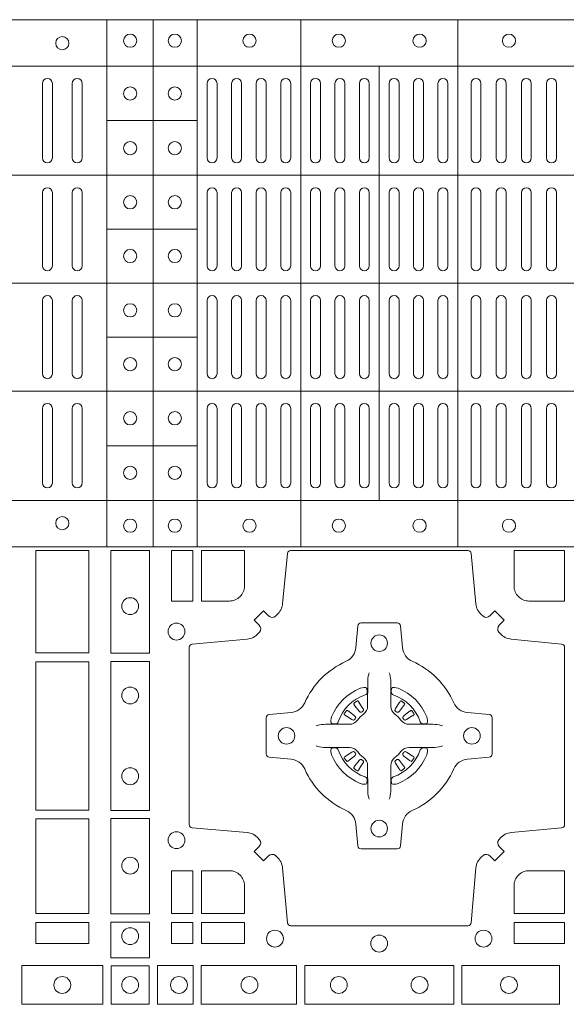
# Model space of a CAD drawing. Units: millimetres. Extents: x 0 to 21000, y 0 to 14850.
# Drawn here: x 6467 to 6633, y 9433 to 9731 of the extents above; entities that cross this region are included whole.
import ezdxf

# ---------------------------------------------------------------- set-up
doc = ezdxf.new("R2010")
doc.units = ezdxf.units.MM
doc.header["$LTSCALE"] = 333.33333
doc.layers.add('FRW-Rifi ST', color=124, linetype='Continuous', lineweight=5, transparency=0.5)

# ---------------------------------------------------------------- blocks, each defined once
blk = doc.blocks.new('ST-Block_(DS)')
at = {"color": 0, "linetype": 'Continuous', "lineweight": 5}
for p, q in [((0, 0.4796), (0.8, 0.4796)), ((0.181, 0.4796), (0.181, 0.3204)), ((0.195, 0.4796), (0.195, 0.3204)), ((0.20825, 0.4796), (0.20825, 0.3204)), ((0.23952, 0.4796), (0.23952, 0.3204)), ((0.28702, 0.4796), (0.28702, 0.3204)), ((0, 0.4656), (0.8, 0.4656)), ((0.26325, 0.4656), (0.26325, 0.3344)), ((0.181, 0.4491), (0.20825, 0.4491)), ((0, 0.4326), (0.8, 0.4326)), ((0.181, 0.4163), (0.20825, 0.4163)), ((0, 0.4), (0.8, 0.4)), ((0.181, 0.3837), (0.20825, 0.3837)), ((0, 0.3674), (0.8, 0.3674)), ((0.181, 0.3509), (0.20825, 0.3509)), ((0, 0.3344), (0.8, 0.3344)), ((0, 0.3204), (0.8, 0.3204))]:
    blk.add_line(p, q, dxfattribs=at)
at = {"color": 0, "linetype": 'Continuous', "lineweight": 0}
for p, q in [((0.1615, 0.46035), (0.1615, 0.43785)), ((0.1645, 0.46035), (0.1645, 0.43785)), ((0.1705, 0.46035), (0.1705, 0.43785)), ((0.1735, 0.46035), (0.1735, 0.43785)), ((0.21125, 0.46035), (0.21125, 0.43785)), ((0.21425, 0.46035), (0.21425, 0.43785)), ((0.21867, 0.46035), (0.21867, 0.43785)), ((0.22167, 0.46035), (0.22167, 0.43785)), ((0.22608, 0.43785), (0.22608, 0.46035)), ((0.22908, 0.43785), (0.22908, 0.46035)), ((0.2335, 0.43785), (0.2335, 0.46035)), ((0.2365, 0.43785), (0.2365, 0.46035)), ((0.2425, 0.43785), (0.2425, 0.46035)), ((0.2455, 0.43785), (0.2455, 0.46035)), ((0.24988, 0.46035), (0.24988, 0.43785)), ((0.25288, 0.46035), (0.25288, 0.43785)), ((0.25725, 0.46035), (0.25725, 0.43785)), ((0.26025, 0.46035), (0.26025, 0.43785)), ((0.26625, 0.46035), (0.26625, 0.43785)), ((0.26925, 0.46035), (0.26925, 0.43785)), ((0.27363, 0.46035), (0.27363, 0.43785)), ((0.27663, 0.46035), (0.27663, 0.43785)), ((0.281, 0.43785), (0.281, 0.46035)), ((0.284, 0.43785), (0.284, 0.46035)), ((0.291, 0.43785), (0.291, 0.46035)), ((0.294, 0.43785), (0.294, 0.46035)), ((0.2986, 0.43785), (0.2986, 0.46035)), ((0.3016, 0.43785), (0.3016, 0.46035)), ((0.3062, 0.46035), (0.3062, 0.43785)), ((0.3092, 0.46035), (0.3092, 0.43785)), ((0.3138, 0.46035), (0.3138, 0.43785)), ((0.3168, 0.46035), (0.3168, 0.43785)), ((0.1615, 0.42735), (0.1615, 0.40525)), ((0.1645, 0.42735), (0.1645, 0.40525)), ((0.1705, 0.42735), (0.1705, 0.40525)), ((0.1735, 0.42735), (0.1735, 0.40525)), ((0.21125, 0.42735), (0.21125, 0.40525)), ((0.21425, 0.42735), (0.21425, 0.40525)), ((0.21867, 0.42735), (0.21867, 0.40525)), ((0.22167, 0.42735), (0.22167, 0.40525)), ((0.22608, 0.42735), (0.22608, 0.40525)), ((0.22908, 0.42735), (0.22908, 0.40525)), ((0.2335, 0.40525), (0.2335, 0.42735)), ((0.2365, 0.40525), (0.2365, 0.42735)), ((0.2425, 0.42735), (0.2425, 0.40525)), ((0.2455, 0.42735), (0.2455, 0.40525)), ((0.24988, 0.40525), (0.24988, 0.42735)), ((0.25288, 0.40525), (0.25288, 0.42735)), ((0.25725, 0.40525), (0.25725, 0.42735)), ((0.26025, 0.40525), (0.26025, 0.42735)), ((0.26625, 0.40525), (0.26625, 0.42735)), ((0.26925, 0.40525), (0.26925, 0.42735)), ((0.27363, 0.40525), (0.27363, 0.42735)), ((0.27663, 0.40525), (0.27663, 0.42735)), ((0.281, 0.42735), (0.281, 0.40525)), ((0.284, 0.42735), (0.284, 0.40525)), ((0.291, 0.42735), (0.291, 0.40525)), ((0.294, 0.42735), (0.294, 0.40525)), ((0.2986, 0.40525), (0.2986, 0.42735)), ((0.3016, 0.40525), (0.3016, 0.42735)), ((0.3062, 0.42735), (0.3062, 0.40525)), ((0.3092, 0.42735), (0.3092, 0.40525)), ((0.3138, 0.40525), (0.3138, 0.42735)), ((0.3168, 0.40525), (0.3168, 0.42735)), ((0.1615, 0.37265), (0.1615, 0.39475)), ((0.1645, 0.37265), (0.1645, 0.39475)), ((0.1705, 0.37265), (0.1705, 0.39475)), ((0.1735, 0.37265), (0.1735, 0.39475)), ((0.21125, 0.37265), (0.21125, 0.39475)), ((0.21425, 0.37265), (0.21425, 0.39475)), ((0.21867, 0.37265), (0.21867, 0.39475)), ((0.22167, 0.37265), (0.22167, 0.39475)), ((0.22608, 0.37265), (0.22608, 0.39475)), ((0.22908, 0.37265), (0.22908, 0.39475)), ((0.2335, 0.39475), (0.2335, 0.37265)), ((0.2365, 0.39475), (0.2365, 0.37265)), ((0.2425, 0.37265), (0.2425, 0.39475)), ((0.2455, 0.37265), (0.2455, 0.39475)), ((0.24988, 0.39475), (0.24988, 0.37265)), ((0.25288, 0.39475), (0.25288, 0.37265)), ((0.25725, 0.39475), (0.25725, 0.37265)), ((0.26025, 0.39475), (0.26025, 0.37265)), ((0.26625, 0.39475), (0.26625, 0.37265)), ((0.26925, 0.39475), (0.26925, 0.37265)), ((0.27363, 0.39475), (0.27363, 0.37265)), ((0.27663, 0.39475), (0.27663, 0.37265)), ((0.281, 0.37265), (0.281, 0.39475)), ((0.284, 0.37265), (0.284, 0.39475)), ((0.291, 0.37265), (0.291, 0.39475)), ((0.294, 0.37265), (0.294, 0.39475)), ((0.2986, 0.39475), (0.2986, 0.37265)), ((0.3016, 0.39475), (0.3016, 0.37265)), ((0.3062, 0.37265), (0.3062, 0.39475)), ((0.3092, 0.37265), (0.3092, 0.39475)), ((0.3138, 0.39475), (0.3138, 0.37265)), ((0.3168, 0.39475), (0.3168, 0.37265)), ((0.1615, 0.33965), (0.1615, 0.36215)), ((0.1645, 0.33965), (0.1645, 0.36215)), ((0.1705, 0.33965), (0.1705, 0.36215)), ((0.1735, 0.33965), (0.1735, 0.36215)), ((0.21125, 0.33965), (0.21125, 0.36215)), ((0.21425, 0.33965), (0.21425, 0.36215)), ((0.21867, 0.33965), (0.21867, 0.36215)), ((0.22167, 0.33965), (0.22167, 0.36215)), ((0.22608, 0.36215), (0.22608, 0.33965)), ((0.22908, 0.36215), (0.22908, 0.33965)), ((0.2335, 0.36215), (0.2335, 0.33965)), ((0.2365, 0.36215), (0.2365, 0.33965)), ((0.2425, 0.36215), (0.2425, 0.33965)), ((0.2455, 0.36215), (0.2455, 0.33965)), ((0.24988, 0.33965), (0.24988, 0.36215)), ((0.25288, 0.33965), (0.25288, 0.36215)), ((0.25725, 0.33965), (0.25725, 0.36215)), ((0.26025, 0.33965), (0.26025, 0.36215)), ((0.26625, 0.33965), (0.26625, 0.36215)), ((0.26925, 0.33965), (0.26925, 0.36215)), ((0.27363, 0.33965), (0.27363, 0.36215)), ((0.27663, 0.33965), (0.27663, 0.36215)), ((0.281, 0.36215), (0.281, 0.33965)), ((0.284, 0.36215), (0.284, 0.33965)), ((0.291, 0.36215), (0.291, 0.33965)), ((0.294, 0.36215), (0.294, 0.33965)), ((0.2986, 0.36215), (0.2986, 0.33965)), ((0.3016, 0.36215), (0.3016, 0.33965)), ((0.3062, 0.33965), (0.3062, 0.36215)), ((0.3092, 0.33965), (0.3092, 0.36215)), ((0.3138, 0.33965), (0.3138, 0.36215)), ((0.3168, 0.33965), (0.3168, 0.36215)), ((0.25662, 0.27379), (0.25655, 0.27375)), ((0.26988, 0.27379), (0.26995, 0.27375)), ((0.25568, 0.27313), (0.25561, 0.27308)), ((0.27082, 0.27313), (0.27089, 0.27308)), ((0.25568, 0.25337), (0.25561, 0.25342)), ((0.27082, 0.25337), (0.27089, 0.25342)), ((0.25662, 0.25271), (0.25655, 0.25275)), ((0.26988, 0.25271), (0.26995, 0.25275))]:
    blk.add_line(p, q, dxfattribs=at)
for points in [[(0.1595, 0.31925), (0.1595, 0.28834), (0.1755, 0.28834), (0.1755, 0.31925)], [(0.18216, 0.28824), (0.19384, 0.28824), (0.19384, 0.31925), (0.18216, 0.31925)], [(0.2005, 0.31925), (0.20691, 0.31925), (0.20691, 0.30398), (0.2005, 0.30398)], [(0.1755, 0.28566), (0.1595, 0.28566), (0.1595, 0.24084), (0.1755, 0.24084)], [(0.18216, 0.24074), (0.19384, 0.24074), (0.19384, 0.28576), (0.18216, 0.28576)], [(0.1595, 0.23816), (0.1595, 0.20959), (0.1755, 0.20959), (0.1755, 0.23816)], [(0.18216, 0.2095), (0.18216, 0.23826), (0.19384, 0.23826), (0.19384, 0.2095)], [(0.20691, 0.22252), (0.2005, 0.22252), (0.2005, 0.20959), (0.20691, 0.20959)], [(0.1595, 0.20691), (0.1595, 0.2005), (0.1755, 0.2005), (0.1755, 0.20691)], [(0.18216, 0.19625), (0.19384, 0.19625), (0.19384, 0.207), (0.18216, 0.207)], [(0.20691, 0.20691), (0.20691, 0.2005), (0.2005, 0.2005), (0.2005, 0.20691)], [(0.22252, 0.20691), (0.22252, 0.2005), (0.20959, 0.2005), (0.20959, 0.20691)], [(0.31925, 0.20691), (0.30398, 0.20691), (0.30398, 0.2005), (0.31925, 0.2005)], [(0.15525, 0.18216), (0.17975, 0.18216), (0.17975, 0.19384), (0.15525, 0.19384)], [(0.19375, 0.18225), (0.19375, 0.19375), (0.18225, 0.19375), (0.18225, 0.18225)], [(0.19625, 0.18216), (0.19625, 0.19384), (0.207, 0.19384), (0.207, 0.18216)], [(0.2095, 0.18216), (0.2095, 0.19384), (0.23826, 0.19384), (0.23826, 0.18216)], [(0.28576, 0.19384), (0.24074, 0.19384), (0.24074, 0.18216), (0.28576, 0.18216)], [(0.31775, 0.19384), (0.28824, 0.19384), (0.28824, 0.18216), (0.31775, 0.18216)]]:
    blk.add_lwpolyline(points, close=True, dxfattribs=at)
for points in [[(0.29462, 0.29942, 0.393417), (0.29667, 0.29949), (0.29816, 0.30099), (0.30099, 0.29816), (0.29949, 0.29667, 0.393708), (0.29942, 0.29462, -0.00291), (0.29978, 0.2942, 0.197739), (0.30315, 0.29245), (0.31834, 0.291, -0.389253), (0.31925, 0.29001), (0.31925, 0.23649, -0.389246), (0.31834, 0.2355), (0.30315, 0.23405, 0.197701), (0.29978, 0.2323, -0.00291), (0.29942, 0.23188, 0.393706), (0.29949, 0.22983), (0.30099, 0.22833), (0.29816, 0.22551), (0.29667, 0.22701, 0.39345), (0.29462, 0.22708, -0.00291), (0.2942, 0.22672, 0.197717), (0.29245, 0.22335), (0.291, 0.20678, -0.389261), (0.29001, 0.20587), (0.23649, 0.20587, -0.389254), (0.2355, 0.20678), (0.23405, 0.22335, 0.19771), (0.2323, 0.22672, -0.00291), (0.23188, 0.22708, 0.393445), (0.22983, 0.22701), (0.22833, 0.22551), (0.22551, 0.22833), (0.22701, 0.22983, 0.393717), (0.22708, 0.23188, -0.00291), (0.22672, 0.2323, 0.197697), (0.22335, 0.23405), (0.20678, 0.2355, -0.389254), (0.20587, 0.23649), (0.20587, 0.29001, -0.389261), (0.20678, 0.291), (0.22335, 0.29245, 0.197735), (0.22672, 0.2942, -0.00291), (0.22708, 0.29462, 0.393719), (0.22701, 0.29667), (0.22551, 0.29816), (0.22833, 0.30099), (0.22983, 0.29949, 0.393412), (0.23188, 0.29942, -0.00291), (0.2323, 0.29978, 0.197712), (0.23405, 0.30315), (0.2355, 0.31834, -0.389246), (0.23649, 0.31925), (0.29001, 0.31925, -0.389253), (0.291, 0.31834), (0.29245, 0.30315, 0.197719), (0.2942, 0.29978, -0.00291), (0.29462, 0.29942)], [(0.218, 0.30398, 0.414214), (0.22252, 0.3085), (0.22252, 0.31925), (0.20959, 0.31925), (0.20959, 0.30398), (0.218, 0.30398)], [(0.3085, 0.30398, -0.414214), (0.30398, 0.3085), (0.30398, 0.31925), (0.31925, 0.31925), (0.31925, 0.30398), (0.3085, 0.30398)], [(0.24073, 0.27323, -0.273217), (0.2366, 0.27028), (0.23003, 0.2697, 0.38928), (0.22911, 0.26871), (0.22911, 0.25779, 0.389261), (0.23003, 0.2568), (0.2366, 0.25622, -0.273225), (0.24073, 0.25327, 0.186299), (0.25327, 0.24073, -0.273215), (0.25622, 0.2366), (0.2568, 0.23003, 0.389261), (0.25779, 0.22911), (0.26871, 0.22911, 0.38928), (0.2697, 0.23003), (0.27028, 0.2366, -0.273218), (0.27323, 0.24073, 0.186299), (0.28577, 0.25327, -0.273206), (0.2899, 0.25622), (0.29647, 0.2568, 0.389242), (0.29739, 0.25779), (0.29739, 0.26871, 0.389261), (0.29647, 0.2697), (0.2899, 0.27028, -0.273198), (0.28577, 0.27323, 0.186299), (0.27323, 0.28577, -0.273219), (0.27028, 0.2899), (0.2697, 0.29647, 0.389261), (0.26871, 0.29739), (0.25779, 0.29739, 0.389242), (0.2568, 0.29647), (0.25622, 0.2899, -0.273216), (0.25327, 0.28577, 0.186299), (0.24073, 0.27323)], [(0.26025, 0.28234), (0.26025, 0.28233), (0.26007, 0.28193, 0.060992), (0.25976, 0.27945), (0.25976, 0.27939), (0.25976, 0.27904), (0.25976, 0.27764), (0.25976, 0.27614), (0.25975, 0.27597), (0.25975, 0.27528), (0.25975, 0.27497), (0.25975, 0.27438), (0.25975, 0.27225, -0.240788), (0.25851, 0.26982, 0.080068), (0.25668, 0.26799, -0.2408), (0.25425, 0.26675), (0.25212, 0.26675), (0.25153, 0.26675), (0.25122, 0.26675), (0.25053, 0.26675), (0.25036, 0.26674), (0.25001, 0.26674), (0.2486, 0.26674), (0.24711, 0.26674), (0.24705, 0.26674, 0.066932), (0.24457, 0.26643), (0.24417, 0.26625), (0.24416, 0.26625)], [(0.26625, 0.28234), (0.26625, 0.28233), (0.26643, 0.28193, -0.060992), (0.26674, 0.27945), (0.26674, 0.27939), (0.26674, 0.27904), (0.26674, 0.27764), (0.26674, 0.27614), (0.26675, 0.27597), (0.26675, 0.27528), (0.26675, 0.27497), (0.26675, 0.27438), (0.26675, 0.27225, 0.240788), (0.26799, 0.26982, -0.080068), (0.26982, 0.26799, 0.2408), (0.27225, 0.26675), (0.27438, 0.26675), (0.27497, 0.26675), (0.27528, 0.26675), (0.27597, 0.26675), (0.27614, 0.26674), (0.27649, 0.26674), (0.2779, 0.26674), (0.27939, 0.26674), (0.27945, 0.26674, -0.066932), (0.28193, 0.26643), (0.28233, 0.26625), (0.28234, 0.26625)], [(0.259, 0.27564, 0.350427), (0.25961, 0.27657), (0.25952, 0.27753), (0.25943, 0.27771), (0.25912, 0.27785), (0.25866, 0.27788), (0.25813, 0.27781), (0.25757, 0.27764), (0.25752, 0.27762, 0.205826), (0.24888, 0.26898), (0.24872, 0.2685), (0.24862, 0.26792), (0.24863, 0.26746), (0.24873, 0.26715), (0.24891, 0.26699), (0.24897, 0.26698), (0.24993, 0.26689, 0.349525), (0.25086, 0.2675, -0.231661), (0.259, 0.27564)], [(0.2675, 0.27564, -0.350427), (0.26689, 0.27657), (0.26698, 0.27753), (0.26707, 0.27771), (0.26738, 0.27785), (0.26784, 0.27788), (0.26837, 0.27781), (0.26893, 0.27764), (0.26898, 0.27762, -0.205826), (0.27762, 0.26898), (0.27778, 0.2685), (0.27788, 0.26792), (0.27787, 0.26746), (0.27777, 0.26715), (0.27759, 0.26699), (0.27753, 0.26698), (0.27657, 0.26689, -0.349525), (0.27564, 0.2675, 0.231661), (0.2675, 0.27564)], [(0.25561, 0.27308, 0.399935), (0.25557, 0.27281), (0.25576, 0.27255), (0.25583, 0.27244), (0.25592, 0.27232), (0.25716, 0.27068), (0.25746, 0.27042), (0.25761, 0.27037), (0.25778, 0.27037), (0.25788, 0.2704), (0.25794, 0.27043, -0.012628), (0.25831, 0.27069), (0.2584, 0.27077), (0.25846, 0.27087), (0.25849, 0.27103), (0.25846, 0.27127), (0.25835, 0.27151), (0.25723, 0.27324), (0.25715, 0.27336), (0.25707, 0.27347), (0.25689, 0.27373, 0.399622), (0.25662, 0.27379)], [(0.25655, 0.27375, 0.021476), (0.25568, 0.27313)], [(0.27089, 0.27308, -0.399935), (0.27093, 0.27281), (0.27074, 0.27255), (0.27067, 0.27244), (0.27058, 0.27232), (0.26934, 0.27068), (0.26904, 0.27042), (0.26889, 0.27037), (0.26872, 0.27037), (0.26862, 0.2704), (0.26856, 0.27043, 0.012628), (0.26819, 0.27069), (0.2681, 0.27077), (0.26804, 0.27087), (0.26801, 0.27103), (0.26804, 0.27127), (0.26815, 0.27151), (0.26927, 0.27324), (0.26935, 0.27336), (0.26943, 0.27347), (0.26961, 0.27373, -0.399622), (0.26988, 0.27379)], [(0.26995, 0.27375, -0.021476), (0.27082, 0.27313)], [(0.25607, 0.26856), (0.25612, 0.26866), (0.25614, 0.26877), (0.25612, 0.26893), (0.25601, 0.26915), (0.25582, 0.26934), (0.25418, 0.27058), (0.25406, 0.27067), (0.25395, 0.27074), (0.25369, 0.27093, 0.399673), (0.25342, 0.27089), (0.25337, 0.27082, 0.021476), (0.25275, 0.26995), (0.25271, 0.26988, 0.399821), (0.25277, 0.26961), (0.25303, 0.26943), (0.25314, 0.26935), (0.25326, 0.26927), (0.25499, 0.26815), (0.25536, 0.26801), (0.25551, 0.26801), (0.25567, 0.26806), (0.25576, 0.26813), (0.25581, 0.26819, -0.012628), (0.25607, 0.26856)], [(0.27043, 0.26856), (0.27038, 0.26866), (0.27036, 0.26877), (0.27038, 0.26893), (0.27049, 0.26915), (0.27068, 0.26934), (0.27232, 0.27058), (0.27244, 0.27067), (0.27255, 0.27074), (0.27281, 0.27093, -0.399673), (0.27308, 0.27089), (0.27313, 0.27082, -0.021476), (0.27375, 0.26995), (0.27379, 0.26988, -0.399821), (0.27373, 0.26961), (0.27347, 0.26943), (0.27336, 0.26935), (0.27324, 0.26927), (0.27151, 0.26815), (0.27114, 0.26801), (0.27099, 0.26801), (0.27083, 0.26806), (0.27074, 0.26813), (0.27069, 0.26819, 0.012628), (0.27043, 0.26856)], [(0.26025, 0.24416), (0.26025, 0.24417), (0.26007, 0.24457, -0.060992), (0.25976, 0.24705), (0.25976, 0.24711), (0.25976, 0.24746), (0.25976, 0.24886), (0.25976, 0.25036), (0.25975, 0.25053), (0.25975, 0.25122), (0.25975, 0.25153), (0.25975, 0.25212), (0.25975, 0.25425, 0.240788), (0.25851, 0.25668, -0.080068), (0.25668, 0.25851, 0.2408), (0.25425, 0.25975), (0.25212, 0.25975), (0.25153, 0.25975), (0.25122, 0.25975), (0.25053, 0.25975), (0.25036, 0.25976), (0.25001, 0.25976), (0.2486, 0.25976), (0.24711, 0.25976), (0.24705, 0.25976, -0.066932), (0.24457, 0.26007), (0.24417, 0.26025), (0.24416, 0.26025)], [(0.259, 0.25086, -0.350427), (0.25961, 0.24993), (0.25952, 0.24897), (0.25943, 0.24879), (0.25912, 0.24865), (0.25866, 0.24862), (0.25813, 0.24869), (0.25757, 0.24886), (0.25752, 0.24888, -0.205826), (0.24888, 0.25752), (0.24872, 0.258), (0.24862, 0.25858), (0.24863, 0.25904), (0.24873, 0.25935), (0.24891, 0.25951), (0.24897, 0.25952), (0.24993, 0.25961, -0.349525), (0.25086, 0.259, 0.231661), (0.259, 0.25086)], [(0.26625, 0.24416), (0.26625, 0.24417), (0.26643, 0.24457, 0.060992), (0.26674, 0.24705), (0.26674, 0.24711), (0.26674, 0.24746), (0.26674, 0.24886), (0.26674, 0.25036), (0.26675, 0.25053), (0.26675, 0.25122), (0.26675, 0.25153), (0.26675, 0.25212), (0.26675, 0.25425, -0.240788), (0.26799, 0.25668, 0.080068), (0.26982, 0.25851, -0.2408), (0.27225, 0.25975), (0.27438, 0.25975), (0.27497, 0.25975), (0.27528, 0.25975), (0.27597, 0.25975), (0.27614, 0.25976), (0.27649, 0.25976), (0.2779, 0.25976), (0.27939, 0.25976), (0.27945, 0.25976, 0.066932), (0.28193, 0.26007), (0.28233, 0.26025), (0.28234, 0.26025)], [(0.2675, 0.25086, 0.350427), (0.26689, 0.24993), (0.26698, 0.24897), (0.26707, 0.24879), (0.26738, 0.24865), (0.26784, 0.24862), (0.26837, 0.24869), (0.26893, 0.24886), (0.26898, 0.24888, 0.205826), (0.27762, 0.25752), (0.27778, 0.258), (0.27788, 0.25858), (0.27787, 0.25904), (0.27777, 0.25935), (0.27759, 0.25951), (0.27753, 0.25952), (0.27657, 0.25961, 0.349525), (0.27564, 0.259, -0.231661), (0.2675, 0.25086)], [(0.25607, 0.25794), (0.25612, 0.25784), (0.25614, 0.25773), (0.25612, 0.25757), (0.25601, 0.25735), (0.25582, 0.25716), (0.25418, 0.25592), (0.25406, 0.25583), (0.25395, 0.25576), (0.25369, 0.25557, -0.399673), (0.25342, 0.25561), (0.25337, 0.25568, -0.021476), (0.25275, 0.25655), (0.25271, 0.25662, -0.399821), (0.25277, 0.25689), (0.25303, 0.25707), (0.25314, 0.25715), (0.25326, 0.25723), (0.25499, 0.25835), (0.25536, 0.25849), (0.25551, 0.25849), (0.25567, 0.25844), (0.25576, 0.25837), (0.25581, 0.25831, 0.012628), (0.25607, 0.25794)], [(0.25561, 0.25342, -0.399935), (0.25557, 0.25369), (0.25576, 0.25395), (0.25583, 0.25406), (0.25592, 0.25418), (0.25716, 0.25582), (0.25746, 0.25608), (0.25761, 0.25613), (0.25778, 0.25613), (0.25788, 0.2561), (0.25794, 0.25607, 0.012628), (0.25831, 0.25581), (0.2584, 0.25573), (0.25846, 0.25563), (0.25849, 0.25547), (0.25846, 0.25523), (0.25835, 0.25499), (0.25723, 0.25326), (0.25715, 0.25314), (0.25707, 0.25303), (0.25689, 0.25277, -0.399622), (0.25662, 0.25271)], [(0.27089, 0.25342, 0.399935), (0.27093, 0.25369), (0.27074, 0.25395), (0.27067, 0.25406), (0.27058, 0.25418), (0.26934, 0.25582), (0.26904, 0.25608), (0.26889, 0.25613), (0.26872, 0.25613), (0.26862, 0.2561), (0.26856, 0.25607, -0.012628), (0.26819, 0.25581), (0.2681, 0.25573), (0.26804, 0.25563), (0.26801, 0.25547), (0.26804, 0.25523), (0.26815, 0.25499), (0.26927, 0.25326), (0.26935, 0.25314), (0.26943, 0.25303), (0.26961, 0.25277, 0.399622), (0.26988, 0.25271)], [(0.27043, 0.25794), (0.27038, 0.25784), (0.27036, 0.25773), (0.27038, 0.25757), (0.27049, 0.25735), (0.27068, 0.25716), (0.27232, 0.25592), (0.27244, 0.25583), (0.27255, 0.25576), (0.27281, 0.25557, 0.399673), (0.27308, 0.25561), (0.27313, 0.25568, 0.021476), (0.27375, 0.25655), (0.27379, 0.25662, 0.399821), (0.27373, 0.25689), (0.27347, 0.25707), (0.27336, 0.25715), (0.27324, 0.25723), (0.27151, 0.25835), (0.27114, 0.25849), (0.27099, 0.25849), (0.27083, 0.25844), (0.27074, 0.25837), (0.27069, 0.25831, -0.012628), (0.27043, 0.25794)], [(0.25655, 0.25275, -0.021476), (0.25568, 0.25337)], [(0.26995, 0.25275, 0.021476), (0.27082, 0.25337)], [(0.218, 0.22252, -0.414214), (0.22252, 0.218), (0.22252, 0.20959), (0.20959, 0.20959), (0.20959, 0.22252), (0.218, 0.22252)], [(0.30398, 0.218), (0.30398, 0.20959), (0.31925, 0.20959), (0.31925, 0.22252), (0.3085, 0.22252, 0.414214), (0.30398, 0.218)]]:
    blk.add_lwpolyline(points, format="xyb", dxfattribs=at)
for centre, radius in [((0.1675, 0.4725), 0.002), ((0.188, 0.47325), 0.002), ((0.2015, 0.47325), 0.002), ((0.22405, 0.47325), 0.002), ((0.25105, 0.47325), 0.002), ((0.27545, 0.47325), 0.002), ((0.30245, 0.47325), 0.002), ((0.188, 0.4573), 0.002), ((0.2015, 0.4573), 0.002), ((0.188, 0.4408), 0.002), ((0.2015, 0.4408), 0.002), ((0.188, 0.42445), 0.002), ((0.2015, 0.42445), 0.002), ((0.188, 0.4082), 0.002), ((0.2015, 0.4082), 0.002), ((0.188, 0.3918), 0.002), ((0.2015, 0.3918), 0.002), ((0.188, 0.37555), 0.002), ((0.2015, 0.37555), 0.002), ((0.188, 0.3592), 0.002), ((0.2015, 0.3592), 0.002), ((0.188, 0.3427), 0.002), ((0.2015, 0.3427), 0.002), ((0.1675, 0.3275), 0.002), ((0.188, 0.32675), 0.002), ((0.2015, 0.32675), 0.002), ((0.22405, 0.32675), 0.002), ((0.25105, 0.32675), 0.002), ((0.27545, 0.32675), 0.002), ((0.30245, 0.32675), 0.002), ((0.188, 0.30245), 0.00255), ((0.202, 0.29475), 0.00255), ((0.26325, 0.29125), 0.0025), ((0.188, 0.27545), 0.00255), ((0.23525, 0.26325), 0.0025), ((0.29125, 0.26325), 0.0025), ((0.188, 0.25105), 0.00255), ((0.26325, 0.23525), 0.0025), ((0.202, 0.23175), 0.00255), ((0.188, 0.22405), 0.00255), ((0.188, 0.20275), 0.00255), ((0.23175, 0.202), 0.00255), ((0.26325, 0.2005), 0.00255), ((0.29475, 0.202), 0.00255), ((0.1675, 0.188), 0.00255), ((0.188, 0.188), 0.00255), ((0.20275, 0.188), 0.00255), ((0.22405, 0.188), 0.00255), ((0.25105, 0.188), 0.00255), ((0.27545, 0.188), 0.00255), ((0.30245, 0.188), 0.00255)]:
    blk.add_circle(centre, radius, dxfattribs=at)
for centre, start, end in [((0.163, 0.46035), 0, 180), ((0.172, 0.46035), 0, 180), ((0.21275, 0.46035), 0, 180), ((0.22017, 0.46035), 0, 180), ((0.22758, 0.46035), 0, 180), ((0.235, 0.46035), 0, 180), ((0.244, 0.46035), 0, 180), ((0.25138, 0.46035), 0, 180), ((0.25875, 0.46035), 0, 180), ((0.26775, 0.46035), 0, 180), ((0.27513, 0.46035), 0, 180), ((0.2825, 0.46035), 0, 180), ((0.2925, 0.46035), 0, 180), ((0.3001, 0.46035), 0, 180), ((0.3077, 0.46035), 0, 180), ((0.3153, 0.46035), 0, 180), ((0.163, 0.43785), 180, 0), ((0.172, 0.43785), 180, 0), ((0.21275, 0.43785), 180, 0), ((0.22017, 0.43785), 180, 0), ((0.22758, 0.43785), 180, 0), ((0.235, 0.43785), 180, 0), ((0.244, 0.43785), 180, 0), ((0.25138, 0.43785), 180, 0), ((0.25875, 0.43785), 180, 0), ((0.26775, 0.43785), 180, 0), ((0.27513, 0.43785), 180, 0), ((0.2825, 0.43785), 180, 0), ((0.2925, 0.43785), 180, 0), ((0.3001, 0.43785), 180, 0), ((0.3077, 0.43785), 180, 0), ((0.3153, 0.43785), 180, 0), ((0.163, 0.42735), 0, 180), ((0.172, 0.42735), 0, 180), ((0.21275, 0.42735), 0, 180), ((0.22017, 0.42735), 0, 180), ((0.22758, 0.42735), 0, 180), ((0.235, 0.42735), 0, 180), ((0.244, 0.42735), 0, 180), ((0.25138, 0.42735), 0, 180), ((0.25875, 0.42735), 0, 180), ((0.26775, 0.42735), 0, 180), ((0.27513, 0.42735), 0, 180), ((0.2825, 0.42735), 0, 180), ((0.2925, 0.42735), 0, 180), ((0.3001, 0.42735), 0, 180), ((0.3077, 0.42735), 0, 180), ((0.3153, 0.42735), 0, 180), ((0.163, 0.40525), 180, 0), ((0.172, 0.40525), 180, 0), ((0.21275, 0.40525), 180, 0), ((0.22017, 0.40525), 180, 0), ((0.22758, 0.40525), 180, 0), ((0.235, 0.40525), 180, 0), ((0.244, 0.40525), 180, 0), ((0.25138, 0.40525), 180, 0), ((0.25875, 0.40525), 180, 0), ((0.26775, 0.40525), 180, 0), ((0.27513, 0.40525), 180, 0), ((0.2825, 0.40525), 180, 0), ((0.2925, 0.40525), 180, 0), ((0.3001, 0.40525), 180, 0), ((0.3077, 0.40525), 180, 0), ((0.3153, 0.40525), 180, 0), ((0.163, 0.39475), 0, 180), ((0.172, 0.39475), 0, 180), ((0.21275, 0.39475), 0, 180), ((0.22017, 0.39475), 0, 180), ((0.22758, 0.39475), 0, 180), ((0.235, 0.39475), 0, 180), ((0.244, 0.39475), 0, 180), ((0.25138, 0.39475), 0, 180), ((0.25875, 0.39475), 0, 180), ((0.26775, 0.39475), 0, 180), ((0.27513, 0.39475), 0, 180), ((0.2825, 0.39475), 0, 180), ((0.2925, 0.39475), 0, 180), ((0.3001, 0.39475), 0, 180), ((0.3077, 0.39475), 0, 180), ((0.3153, 0.39475), 0, 180), ((0.163, 0.37265), 180, 0), ((0.172, 0.37265), 180, 0), ((0.21275, 0.37265), 180, 0), ((0.22017, 0.37265), 180, 0), ((0.22758, 0.37265), 180, 0), ((0.235, 0.37265), 180, 0), ((0.244, 0.37265), 180, 0), ((0.25138, 0.37265), 180, 0), ((0.25875, 0.37265), 180, 0), ((0.26775, 0.37265), 180, 0), ((0.27513, 0.37265), 180, 0), ((0.2825, 0.37265), 180, 0), ((0.2925, 0.37265), 180, 0), ((0.3001, 0.37265), 180, 0), ((0.3077, 0.37265), 180, 0), ((0.3153, 0.37265), 180, 0), ((0.163, 0.36215), 0, 180), ((0.172, 0.36215), 0, 180), ((0.21275, 0.36215), 0, 180), ((0.22017, 0.36215), 0, 180), ((0.22758, 0.36215), 0, 180), ((0.235, 0.36215), 0, 180), ((0.244, 0.36215), 0, 180), ((0.25138, 0.36215), 0, 180), ((0.25875, 0.36215), 0, 180), ((0.26775, 0.36215), 0, 180), ((0.27513, 0.36215), 0, 180), ((0.2825, 0.36215), 0, 180), ((0.2925, 0.36215), 0, 180), ((0.3001, 0.36215), 0, 180), ((0.3077, 0.36215), 0, 180), ((0.3153, 0.36215), 0, 180), ((0.163, 0.33965), 180, 0), ((0.172, 0.33965), 180, 0), ((0.21275, 0.33965), 180, 0), ((0.22017, 0.33965), 180, 0), ((0.22758, 0.33965), 180, 0), ((0.235, 0.33965), 180, 0), ((0.244, 0.33965), 180, 0), ((0.25138, 0.33965), 180, 0), ((0.25875, 0.33965), 180, 0), ((0.26775, 0.33965), 180, 0), ((0.27513, 0.33965), 180, 0), ((0.2825, 0.33965), 180, 0), ((0.2925, 0.33965), 180, 0), ((0.3001, 0.33965), 180, 0), ((0.3077, 0.33965), 180, 0), ((0.3153, 0.33965), 180, 0)]:
    blk.add_arc(centre, 0.0015, start, end, dxfattribs=at)

msp = doc.modelspace()

# ---------------------------------------------------------------- block references
at = {"layer": 'FRW-Rifi ST', "xscale": 1000, "yscale": 1000, "zscale": 1000}
msp.add_blockref('ST-Block_(DS)', (6312.795, 9251.096), dxfattribs=at)

doc.saveas('drawing.dxf')
